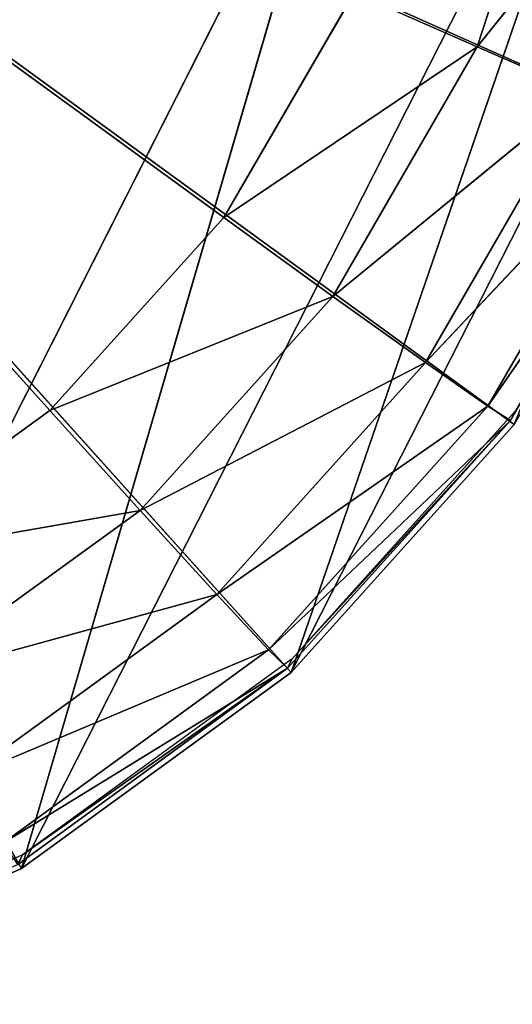
# Model space of a CAD drawing. Extents: x -1.78 to 0.86, y -0.03 to 1.32.
# Drawn here: x -1.73 to -1.72, y -0.03 to -0.01 of the extents above; entities that cross this region are included whole.
import ezdxf

# ---------------------------------------------------------------- set-up
doc = ezdxf.new("R2010")
doc.units = 0
doc.header["$LTSCALE"] = 0.0254
doc.layers.get('0').update_dxf_attribs({"color": 13, "linetype": 'CONTINUOUS'})

# ---------------------------------------------------------------- blocks, each defined once
blk = doc.blocks.new('GAMBE')
at = {"color": 0}
for p, q in [((-1.266921, -0.594879, 0.023559), (-1.254351, -0.570178, 2.129476)), ((-1.266921, -0.594879, 0.023559), (-1.254351, -0.570178, 2.129476)), ((-1.288231, -0.571212, 0.023559), (-1.272307, -0.598793, 0.023559)), ((-1.288231, -0.571212, 0.023559), (-1.272307, -0.598793, 0.023559)), ((-1.288231, -0.571212, 0.023559), (-1.266921, -0.594879, 0.023559)), ((-1.288231, -0.571212, 0.023559), (-1.266921, -0.594879, 0.023559)), ((-1.288231, -0.571212, 0.023559), (-1.262466, -0.589932, 0.023559)), ((-1.288231, -0.571212, 0.023559), (-1.262466, -0.589932, 0.023559)), ((-1.288231, -0.571212, 0.023559), (-1.259137, -0.584166, 0.023559)), ((-1.288231, -0.571212, 0.023559), (-1.259137, -0.584166, 0.023559)), ((-1.272307, -0.598793, 0.023559), (-1.25977, -0.574115, 2.129495)), ((-1.272307, -0.598793, 0.023559), (-1.25977, -0.574115, 2.129495)), ((-1.25977, -0.574115, 2.129495), (-1.266921, -0.594879, 0.023559)), ((-1.25977, -0.574115, 2.129495), (-1.266921, -0.594879, 0.023559)), ((-1.27839, -0.601501, 0.023559), (-1.265889, -0.57684, 2.12952)), ((-1.27839, -0.601501, 0.023559), (-1.265889, -0.57684, 2.12952)), ((-1.265889, -0.57684, 2.12952), (-1.272307, -0.598793, 0.023559)), ((-1.265889, -0.57684, 2.12952), (-1.272307, -0.598793, 0.023559)), ((-1.262466, -0.589932, 0.023559), (-1.266921, -0.594879, 0.023559)), ((-1.262466, -0.589932, 0.023559), (-1.266921, -0.594879, 0.023559)), ((-1.266921, -0.594879, 0.023559), (-1.272307, -0.598793, 0.023559)), ((-1.266921, -0.594879, 0.023559), (-1.272307, -0.598793, 0.023559)), ((-1.272307, -0.598793, 0.023559), (-1.27839, -0.601501, 0.023559)), ((-1.272307, -0.598793, 0.023559), (-1.27839, -0.601501, 0.023559))]:
    blk.add_line(p, q, dxfattribs=at)
at = {"color": 252}
mesh = blk.add_polyface(dxfattribs=at)
corners = [(-1.25977, -0.574115, 2.129495), (-1.266921, -0.594879, 0.023559), (-1.254351, -0.570178, 2.129476)]
mesh.append_faces([[corners[k] for k in face] for face in [(0, 1, 2)]], dxfattribs={"color": 252})
mesh = blk.add_polyface(dxfattribs=at)
corners = [(-1.254351, -0.570178, 2.129476), (-1.266921, -0.594879, 0.023559), (-1.262466, -0.589932, 0.023559)]
mesh.append_faces([[corners[k] for k in face] for face in [(0, 1, 2)]], dxfattribs={"color": 252})
mesh = blk.add_polyface(dxfattribs=at)
corners = [(-1.272307, -0.598793, 0.023559), (-1.27839, -0.601501, 0.023559), (-1.288231, -0.571212, 0.023559)]
mesh.append_faces([[corners[k] for k in face] for face in [(0, 1, 2)]], dxfattribs={"color": 252})
mesh = blk.add_polyface(dxfattribs=at)
corners = [(-1.266921, -0.594879, 0.023559), (-1.272307, -0.598793, 0.023559), (-1.288231, -0.571212, 0.023559)]
mesh.append_faces([[corners[k] for k in face] for face in [(0, 1, 2)]], dxfattribs={"color": 252})
mesh = blk.add_polyface(dxfattribs=at)
corners = [(-1.262466, -0.589932, 0.023559), (-1.266921, -0.594879, 0.023559), (-1.288231, -0.571212, 0.023559)]
mesh.append_faces([[corners[k] for k in face] for face in [(0, 1, 2)]], dxfattribs={"color": 252})
mesh = blk.add_polyface(dxfattribs=at)
corners = [(-1.259137, -0.584166, 0.023559), (-1.262466, -0.589932, 0.023559), (-1.288231, -0.571212, 0.023559)]
mesh.append_faces([[corners[k] for k in face] for face in [(0, 1, 2)]], dxfattribs={"color": 252})
mesh = blk.add_polyface(dxfattribs=at)
corners = [(-1.257079, -0.577833, 0.023559), (-1.259137, -0.584166, 0.023559), (-1.288231, -0.571212, 0.023559)]
mesh.append_faces([[corners[k] for k in face] for face in [(0, 1, 2)]], dxfattribs={"color": 252})
mesh = blk.add_polyface(dxfattribs=at)
corners = [(-1.265889, -0.57684, 2.12952), (-1.272307, -0.598793, 0.023559), (-1.25977, -0.574115, 2.129495)]
mesh.append_faces([[corners[k] for k in face] for face in [(0, 1, 2)]], dxfattribs={"color": 252})
mesh = blk.add_polyface(dxfattribs=at)
corners = [(-1.25977, -0.574115, 2.129495), (-1.272307, -0.598793, 0.023559), (-1.266921, -0.594879, 0.023559)]
mesh.append_faces([[corners[k] for k in face] for face in [(0, 1, 2)]], dxfattribs={"color": 252})
mesh = blk.add_polyface(dxfattribs=at)
corners = [(-1.272442, -0.578232, 2.129531), (-1.27839, -0.601501, 0.023559), (-1.265889, -0.57684, 2.12952)]
mesh.append_faces([[corners[k] for k in face] for face in [(0, 1, 2)]], dxfattribs={"color": 252})
mesh = blk.add_polyface(dxfattribs=at)
corners = [(-1.265889, -0.57684, 2.12952), (-1.27839, -0.601501, 0.023559), (-1.272307, -0.598793, 0.023559)]
mesh.append_faces([[corners[k] for k in face] for face in [(0, 1, 2)]], dxfattribs={"color": 252})
blk = doc.blocks.new('PIEDINI')
at = {"color": 0}
for p, q in [((-1.28835, -0.571212, 0.000163), (-1.271744, -0.589655, 0.000163)), ((-1.28835, -0.571212, 0.000163), (-1.271744, -0.589655, 0.000163)), ((-1.28835, -0.571212, 0.000163), (-1.268265, -0.585804, 0.000163)), ((-1.28835, -0.571212, 0.000163), (-1.268265, -0.585804, 0.000163)), ((-1.263206, -0.582399, 0.000693), (-1.261421, -0.576929, 0.000692)), ((-1.263206, -0.582399, 0.000693), (-1.261421, -0.576929, 0.000692)), ((-1.25919, -0.577383, 0.0022), (-1.263206, -0.582399, 0.000693)), ((-1.25919, -0.577383, 0.0022), (-1.263206, -0.582399, 0.000693)), ((-1.265661, -0.581313, 0.000163), (-1.268265, -0.585804, 0.000163)), ((-1.265661, -0.581313, 0.000163), (-1.268265, -0.585804, 0.000163)), ((-1.265661, -0.581313, 0.000163), (-1.263206, -0.582399, 0.000693)), ((-1.265661, -0.581313, 0.000163), (-1.263206, -0.582399, 0.000693)), ((-1.263206, -0.582399, 0.000693), (-1.268265, -0.585804, 0.000163)), ((-1.263206, -0.582399, 0.000693), (-1.268265, -0.585804, 0.000163)), ((-1.266089, -0.587377, 0.000694), (-1.263206, -0.582399, 0.000693)), ((-1.266089, -0.587377, 0.000694), (-1.263206, -0.582399, 0.000693)), ((-1.263206, -0.582399, 0.000693), (-1.261119, -0.583306, 0.002203)), ((-1.263206, -0.582399, 0.000693), (-1.261119, -0.583306, 0.002203)), ((-1.261119, -0.583306, 0.002203), (-1.266089, -0.587377, 0.000694)), ((-1.261119, -0.583306, 0.002203), (-1.266089, -0.587377, 0.000694)), ((-1.264236, -0.588698, 0.002207), (-1.261119, -0.583306, 0.002203)), ((-1.264236, -0.588698, 0.002207), (-1.261119, -0.583306, 0.002203)), ((-1.259717, -0.583898, 0.004464), (-1.264236, -0.588698, 0.002207)), ((-1.259717, -0.583898, 0.004464), (-1.264236, -0.588698, 0.002207)), ((-1.262991, -0.589567, 0.004471), (-1.259717, -0.583898, 0.004464)), ((-1.262991, -0.589567, 0.004471), (-1.259717, -0.583898, 0.004464)), ((-1.259213, -0.584084, 0.007131), (-1.262991, -0.589567, 0.004471)), ((-1.259213, -0.584084, 0.007131), (-1.262991, -0.589567, 0.004471)), ((-1.262543, -0.58985, 0.007141), (-1.259213, -0.584084, 0.007131)), ((-1.262543, -0.58985, 0.007141), (-1.259213, -0.584084, 0.007131)), ((-1.268265, -0.585804, 0.000163), (-1.271744, -0.589655, 0.000163)), ((-1.268265, -0.585804, 0.000163), (-1.271744, -0.589655, 0.000163)), ((-1.268265, -0.585804, 0.000163), (-1.266089, -0.587377, 0.000694)), ((-1.268265, -0.585804, 0.000163), (-1.266089, -0.587377, 0.000694)), ((-1.266089, -0.587377, 0.000694), (-1.271744, -0.589655, 0.000163)), ((-1.266089, -0.587377, 0.000694), (-1.271744, -0.589655, 0.000163)), ((-1.269942, -0.591646, 0.000695), (-1.266089, -0.587377, 0.000694)), ((-1.269942, -0.591646, 0.000695), (-1.266089, -0.587377, 0.000694)), ((-1.266089, -0.587377, 0.000694), (-1.264236, -0.588698, 0.002207)), ((-1.266089, -0.587377, 0.000694), (-1.264236, -0.588698, 0.002207)), ((-1.264236, -0.588698, 0.002207), (-1.269942, -0.591646, 0.000695)), ((-1.264236, -0.588698, 0.002207), (-1.269942, -0.591646, 0.000695)), ((-1.268406, -0.593324, 0.002211), (-1.264236, -0.588698, 0.002207)), ((-1.268406, -0.593324, 0.002211), (-1.264236, -0.588698, 0.002207)), ((-1.264236, -0.588698, 0.002207), (-1.262991, -0.589567, 0.004471)), ((-1.264236, -0.588698, 0.002207), (-1.262991, -0.589567, 0.004471)), ((-1.271744, -0.589655, 0.000163), (-1.275945, -0.592697, 0.000163)), ((-1.271744, -0.589655, 0.000163), (-1.275945, -0.592697, 0.000163)), ((-1.271744, -0.589655, 0.000163), (-1.269942, -0.591646, 0.000695)), ((-1.271744, -0.589655, 0.000163), (-1.269942, -0.591646, 0.000695)), ((-1.262991, -0.589567, 0.004471), (-1.268406, -0.593324, 0.002211)), ((-1.262991, -0.589567, 0.004471), (-1.268406, -0.593324, 0.002211)), ((-1.267372, -0.594431, 0.004479), (-1.262991, -0.589567, 0.004471)), ((-1.267372, -0.594431, 0.004479), (-1.262991, -0.589567, 0.004471)), ((-1.262444, -0.589657, 0.023552), (-1.2669, -0.594605, 0.023552)), ((-1.262991, -0.589567, 0.004471), (-1.262543, -0.58985, 0.007141)), ((-1.262991, -0.589567, 0.004471), (-1.262543, -0.58985, 0.007141)), ((-1.262543, -0.58985, 0.007141), (-1.262444, -0.589657, 0.023552)), ((-1.262543, -0.58985, 0.007141), (-1.262444, -0.589657, 0.023552)), ((-1.262543, -0.58985, 0.007141), (-1.267372, -0.594431, 0.004479)), ((-1.262543, -0.58985, 0.007141), (-1.267372, -0.594431, 0.004479)), ((-1.266998, -0.594797, 0.00715), (-1.262543, -0.58985, 0.007141)), ((-1.266998, -0.594797, 0.00715), (-1.262543, -0.58985, 0.007141)), ((-1.2669, -0.594605, 0.023552), (-1.262543, -0.58985, 0.007141)), ((-1.2669, -0.594605, 0.023552), (-1.262543, -0.58985, 0.007141)), ((-1.269942, -0.591646, 0.000695), (-1.275945, -0.592697, 0.000163)), ((-1.269942, -0.591646, 0.000695), (-1.275945, -0.592697, 0.000163)), ((-1.274597, -0.59502, 0.000696), (-1.269942, -0.591646, 0.000695)), ((-1.274597, -0.59502, 0.000696), (-1.269942, -0.591646, 0.000695)), ((-1.269942, -0.591646, 0.000695), (-1.268406, -0.593324, 0.002211)), ((-1.269942, -0.591646, 0.000695), (-1.268406, -0.593324, 0.002211)), ((-1.268406, -0.593324, 0.002211), (-1.274597, -0.59502, 0.000696)), ((-1.268406, -0.593324, 0.002211), (-1.274597, -0.59502, 0.000696)), ((-1.273446, -0.596981, 0.002215), (-1.268406, -0.593324, 0.002211)), ((-1.273446, -0.596981, 0.002215), (-1.268406, -0.593324, 0.002211)), ((-1.268406, -0.593324, 0.002211), (-1.267372, -0.594431, 0.004479)), ((-1.268406, -0.593324, 0.002211), (-1.267372, -0.594431, 0.004479)), ((-1.267372, -0.594431, 0.004479), (-1.273446, -0.596981, 0.002215)), ((-1.267372, -0.594431, 0.004479), (-1.273446, -0.596981, 0.002215)), ((-1.272668, -0.598277, 0.004485), (-1.267372, -0.594431, 0.004479)), ((-1.272668, -0.598277, 0.004485), (-1.267372, -0.594431, 0.004479)), ((-1.267372, -0.594431, 0.004479), (-1.266998, -0.594797, 0.00715)), ((-1.267372, -0.594431, 0.004479), (-1.266998, -0.594797, 0.00715)), ((-1.2669, -0.594605, 0.023552), (-1.272286, -0.598519, 0.023553)), ((-1.266998, -0.594797, 0.00715), (-1.2669, -0.594605, 0.023552)), ((-1.266998, -0.594797, 0.00715), (-1.2669, -0.594605, 0.023552)), ((-1.266998, -0.594797, 0.00715), (-1.272668, -0.598277, 0.004485)), ((-1.266998, -0.594797, 0.00715), (-1.272668, -0.598277, 0.004485)), ((-1.272384, -0.598711, 0.007158), (-1.266998, -0.594797, 0.00715)), ((-1.272384, -0.598711, 0.007158), (-1.266998, -0.594797, 0.00715)), ((-1.272286, -0.598519, 0.023553), (-1.266998, -0.594797, 0.00715)), ((-1.272286, -0.598519, 0.023553), (-1.266998, -0.594797, 0.00715)), ((-1.272286, -0.598519, 0.023553), (-1.278369, -0.601227, 0.023553)), ((-1.272384, -0.598711, 0.007158), (-1.272286, -0.598519, 0.023553)), ((-1.272384, -0.598711, 0.007158), (-1.272286, -0.598519, 0.023553))]:
    blk.add_line(p, q, dxfattribs=at)
at = {"color": 252}
mesh = blk.add_polyface(dxfattribs=at)
corners = [(-1.271744, -0.589655, 0.000163), (-1.275945, -0.592697, 0.000163), (-1.28835, -0.571212, 0.000163)]
mesh.append_faces([[corners[k] for k in face] for face in [(0, 1, 2)]], dxfattribs={"color": 252})
mesh = blk.add_polyface(dxfattribs=at)
corners = [(-1.268265, -0.585804, 0.000163), (-1.271744, -0.589655, 0.000163), (-1.28835, -0.571212, 0.000163)]
mesh.append_faces([[corners[k] for k in face] for face in [(0, 1, 2)]], dxfattribs={"color": 252})
mesh = blk.add_polyface(dxfattribs=at)
corners = [(-1.265661, -0.581313, 0.000163), (-1.268265, -0.585804, 0.000163), (-1.28835, -0.571212, 0.000163)]
mesh.append_faces([[corners[k] for k in face] for face in [(0, 1, 2)]], dxfattribs={"color": 252})
mesh = blk.add_polyface(dxfattribs=at)
corners = [(-1.261421, -0.576929, 0.000692), (-1.263206, -0.582399, 0.000693), (-1.265661, -0.581313, 0.000163)]
mesh.append_faces([[corners[k] for k in face] for face in [(0, 1, 2)]], dxfattribs={"color": 252})
mesh = blk.add_polyface(dxfattribs=at)
corners = [(-1.25919, -0.577383, 0.0022), (-1.263206, -0.582399, 0.000693), (-1.261421, -0.576929, 0.000692)]
mesh.append_faces([[corners[k] for k in face] for face in [(0, 1, 2)]], dxfattribs={"color": 252})
mesh = blk.add_polyface(dxfattribs=at)
corners = [(-1.25919, -0.577383, 0.0022), (-1.261119, -0.583306, 0.002203), (-1.263206, -0.582399, 0.000693)]
mesh.append_faces([[corners[k] for k in face] for face in [(0, 1, 2)]], dxfattribs={"color": 252})
mesh = blk.add_polyface(dxfattribs=at)
corners = [(-1.263206, -0.582399, 0.000693), (-1.268265, -0.585804, 0.000163), (-1.265661, -0.581313, 0.000163)]
mesh.append_faces([[corners[k] for k in face] for face in [(0, 1, 2)]], dxfattribs={"color": 252})
mesh = blk.add_polyface(dxfattribs=at)
corners = [(-1.263206, -0.582399, 0.000693), (-1.266089, -0.587377, 0.000694), (-1.268265, -0.585804, 0.000163)]
mesh.append_faces([[corners[k] for k in face] for face in [(0, 1, 2)]], dxfattribs={"color": 252})
mesh = blk.add_polyface(dxfattribs=at)
corners = [(-1.261119, -0.583306, 0.002203), (-1.266089, -0.587377, 0.000694), (-1.263206, -0.582399, 0.000693)]
mesh.append_faces([[corners[k] for k in face] for face in [(0, 1, 2)]], dxfattribs={"color": 252})
mesh = blk.add_polyface(dxfattribs=at)
corners = [(-1.261119, -0.583306, 0.002203), (-1.264236, -0.588698, 0.002207), (-1.266089, -0.587377, 0.000694)]
mesh.append_faces([[corners[k] for k in face] for face in [(0, 1, 2)]], dxfattribs={"color": 252})
mesh = blk.add_polyface(dxfattribs=at)
corners = [(-1.261119, -0.583306, 0.002203), (-1.259717, -0.583898, 0.004464), (-1.264236, -0.588698, 0.002207)]
mesh.append_faces([[corners[k] for k in face] for face in [(0, 1, 2)]], dxfattribs={"color": 252})
mesh = blk.add_polyface(dxfattribs=at)
corners = [(-1.259717, -0.583898, 0.004464), (-1.262991, -0.589567, 0.004471), (-1.264236, -0.588698, 0.002207)]
mesh.append_faces([[corners[k] for k in face] for face in [(0, 1, 2)]], dxfattribs={"color": 252})
mesh = blk.add_polyface(dxfattribs=at)
corners = [(-1.259717, -0.583898, 0.004464), (-1.259213, -0.584084, 0.007131), (-1.262991, -0.589567, 0.004471)]
mesh.append_faces([[corners[k] for k in face] for face in [(0, 1, 2)]], dxfattribs={"color": 252})
mesh = blk.add_polyface(dxfattribs=at)
corners = [(-1.259213, -0.584084, 0.007131), (-1.262543, -0.58985, 0.007141), (-1.262991, -0.589567, 0.004471)]
mesh.append_faces([[corners[k] for k in face] for face in [(0, 1, 2)]], dxfattribs={"color": 252})
mesh = blk.add_polyface(dxfattribs=at)
corners = [(-1.259213, -0.584084, 0.007131), (-1.262444, -0.589657, 0.023552), (-1.262543, -0.58985, 0.007141)]
mesh.append_faces([[corners[k] for k in face] for face in [(0, 1, 2)]], dxfattribs={"color": 252})
mesh = blk.add_polyface(dxfattribs=at)
corners = [(-1.266089, -0.587377, 0.000694), (-1.271744, -0.589655, 0.000163), (-1.268265, -0.585804, 0.000163)]
mesh.append_faces([[corners[k] for k in face] for face in [(0, 1, 2)]], dxfattribs={"color": 252})
mesh = blk.add_polyface(dxfattribs=at)
corners = [(-1.266089, -0.587377, 0.000694), (-1.269942, -0.591646, 0.000695), (-1.271744, -0.589655, 0.000163)]
mesh.append_faces([[corners[k] for k in face] for face in [(0, 1, 2)]], dxfattribs={"color": 252})
mesh = blk.add_polyface(dxfattribs=at)
corners = [(-1.264236, -0.588698, 0.002207), (-1.269942, -0.591646, 0.000695), (-1.266089, -0.587377, 0.000694)]
mesh.append_faces([[corners[k] for k in face] for face in [(0, 1, 2)]], dxfattribs={"color": 252})
mesh = blk.add_polyface(dxfattribs=at)
corners = [(-1.264236, -0.588698, 0.002207), (-1.268406, -0.593324, 0.002211), (-1.269942, -0.591646, 0.000695)]
mesh.append_faces([[corners[k] for k in face] for face in [(0, 1, 2)]], dxfattribs={"color": 252})
mesh = blk.add_polyface(dxfattribs=at)
corners = [(-1.264236, -0.588698, 0.002207), (-1.262991, -0.589567, 0.004471), (-1.268406, -0.593324, 0.002211)]
mesh.append_faces([[corners[k] for k in face] for face in [(0, 1, 2)]], dxfattribs={"color": 252})
mesh = blk.add_polyface(dxfattribs=at)
corners = [(-1.269942, -0.591646, 0.000695), (-1.275945, -0.592697, 0.000163), (-1.271744, -0.589655, 0.000163)]
mesh.append_faces([[corners[k] for k in face] for face in [(0, 1, 2)]], dxfattribs={"color": 252})
mesh = blk.add_polyface(dxfattribs=at)
corners = [(-1.262991, -0.589567, 0.004471), (-1.267372, -0.594431, 0.004479), (-1.268406, -0.593324, 0.002211)]
mesh.append_faces([[corners[k] for k in face] for face in [(0, 1, 2)]], dxfattribs={"color": 252})
mesh = blk.add_polyface(dxfattribs=at)
corners = [(-1.262991, -0.589567, 0.004471), (-1.262543, -0.58985, 0.007141), (-1.267372, -0.594431, 0.004479)]
mesh.append_faces([[corners[k] for k in face] for face in [(0, 1, 2)]], dxfattribs={"color": 252})
mesh = blk.add_polyface(dxfattribs=at)
corners = [(-1.262444, -0.589657, 0.023552), (-1.2669, -0.594605, 0.023552), (-1.262543, -0.58985, 0.007141)]
mesh.append_faces([[corners[k] for k in face] for face in [(0, 1, 2)]], dxfattribs={"color": 252})
mesh = blk.add_polyface(dxfattribs=at)
corners = [(-1.262543, -0.58985, 0.007141), (-1.266998, -0.594797, 0.00715), (-1.267372, -0.594431, 0.004479)]
mesh.append_faces([[corners[k] for k in face] for face in [(0, 1, 2)]], dxfattribs={"color": 252})
mesh = blk.add_polyface(dxfattribs=at)
corners = [(-1.262543, -0.58985, 0.007141), (-1.2669, -0.594605, 0.023552), (-1.266998, -0.594797, 0.00715)]
mesh.append_faces([[corners[k] for k in face] for face in [(0, 1, 2)]], dxfattribs={"color": 252})
mesh = blk.add_polyface(dxfattribs=at)
corners = [(-1.269942, -0.591646, 0.000695), (-1.274597, -0.59502, 0.000696), (-1.275945, -0.592697, 0.000163)]
mesh.append_faces([[corners[k] for k in face] for face in [(0, 1, 2)]], dxfattribs={"color": 252})
mesh = blk.add_polyface(dxfattribs=at)
corners = [(-1.268406, -0.593324, 0.002211), (-1.274597, -0.59502, 0.000696), (-1.269942, -0.591646, 0.000695)]
mesh.append_faces([[corners[k] for k in face] for face in [(0, 1, 2)]], dxfattribs={"color": 252})
mesh = blk.add_polyface(dxfattribs=at)
corners = [(-1.268406, -0.593324, 0.002211), (-1.273446, -0.596981, 0.002215), (-1.274597, -0.59502, 0.000696)]
mesh.append_faces([[corners[k] for k in face] for face in [(0, 1, 2)]], dxfattribs={"color": 252})
mesh = blk.add_polyface(dxfattribs=at)
corners = [(-1.267372, -0.594431, 0.004479), (-1.273446, -0.596981, 0.002215), (-1.268406, -0.593324, 0.002211)]
mesh.append_faces([[corners[k] for k in face] for face in [(0, 1, 2)]], dxfattribs={"color": 252})
mesh = blk.add_polyface(dxfattribs=at)
corners = [(-1.272668, -0.598277, 0.004485), (-1.273446, -0.596981, 0.002215), (-1.267372, -0.594431, 0.004479)]
mesh.append_faces([[corners[k] for k in face] for face in [(0, 1, 2)]], dxfattribs={"color": 252})
mesh = blk.add_polyface(dxfattribs=at)
corners = [(-1.266998, -0.594797, 0.00715), (-1.272668, -0.598277, 0.004485), (-1.267372, -0.594431, 0.004479)]
mesh.append_faces([[corners[k] for k in face] for face in [(0, 1, 2)]], dxfattribs={"color": 252})
mesh = blk.add_polyface(dxfattribs=at)
corners = [(-1.272286, -0.598519, 0.023553), (-1.266998, -0.594797, 0.00715), (-1.2669, -0.594605, 0.023552)]
mesh.append_faces([[corners[k] for k in face] for face in [(0, 1, 2)]], dxfattribs={"color": 252})
mesh = blk.add_polyface(dxfattribs=at)
corners = [(-1.272384, -0.598711, 0.007158), (-1.272668, -0.598277, 0.004485), (-1.266998, -0.594797, 0.00715)]
mesh.append_faces([[corners[k] for k in face] for face in [(0, 1, 2)]], dxfattribs={"color": 252})
mesh = blk.add_polyface(dxfattribs=at)
corners = [(-1.272286, -0.598519, 0.023553), (-1.272384, -0.598711, 0.007158), (-1.266998, -0.594797, 0.00715)]
mesh.append_faces([[corners[k] for k in face] for face in [(0, 1, 2)]], dxfattribs={"color": 252})
mesh = blk.add_polyface(dxfattribs=at)
corners = [(-1.278369, -0.601227, 0.023553), (-1.272384, -0.598711, 0.007158), (-1.272286, -0.598519, 0.023553)]
mesh.append_faces([[corners[k] for k in face] for face in [(0, 1, 2)]], dxfattribs={"color": 252})
blk = doc.blocks.new('SKPB6B6')
at = {"color": 0}
for name in ['PIEDINI', 'GAMBE']:
    blk.add_blockref(name, (0, 0), dxfattribs=at)

msp = doc.modelspace()

# ---------------------------------------------------------------- block references
at = {"color": 0}
msp.add_blockref('SKPB6B6', (-0.460177, 0.569134), dxfattribs=at)

doc.saveas('drawing.dxf')
